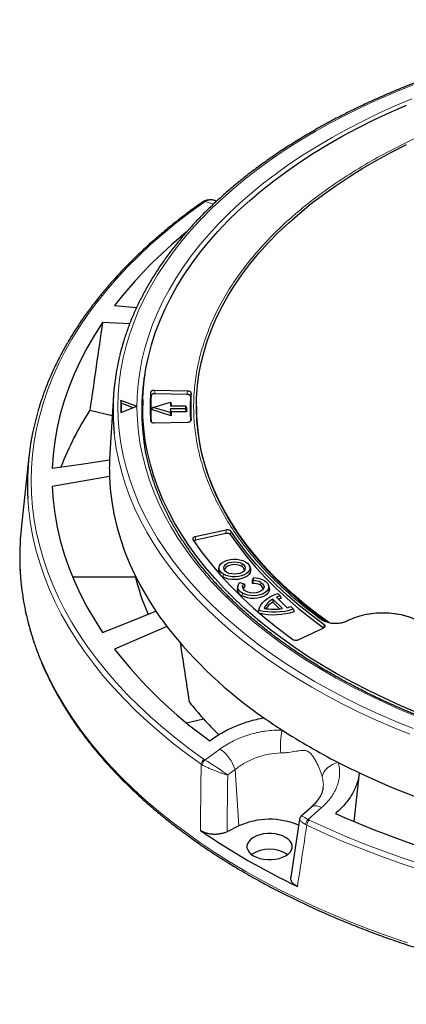
# Model space of a CAD drawing. Units: millimetres. Extents: x 0 to 420, y 0 to 297.
# Drawn here: x 236 to 277, y 132 to 236 of the extents above; entities that cross this region are included whole.
import ezdxf

# ---------------------------------------------------------------- set-up
doc = ezdxf.new("R2010")
doc.units = ezdxf.units.MM

msp = doc.modelspace()

# ---------------------------------------------------------------- linework, layer by layer
at = {"color": 8, "linetype": 'Continuous', "lineweight": 18}
for p, q in [((256.2607, 216.55), (255.3515, 216.8191)), ((249.5917, 196.568), (249.6458, 196.2077)), ((250.0554, 196.4276), (250.0014, 196.7878)), ((253.507, 196.7171), (253.4487, 196.3592)), ((253.889, 196.4798), (253.8307, 196.1221)), ((253.8772, 193.5881), (253.889, 193.6479)), ((257.5929, 181.9618), (257.5606, 181.5934)), ((254.3116, 181.2459), (254.3844, 180.9004)), ((258.1026, 181.8301), (258.0701, 181.4619)), ((259.2869, 178.3949), (259.2301, 178.1172)), ((257.2677, 176.9843), (257.3245, 177.2621)), ((261.2875, 176.3955), (261.2306, 176.1177)), ((259.2677, 174.9845), (259.3245, 175.2623)), ((267.9408, 171.5923), (268.0194, 171.9144)), ((255.3515, 157.5521), (256.9488, 158.7191)), ((258.5479, 156.53), (257.7705, 155.9623)), ((258.9461, 150.555), (258.5479, 156.53)), ((267.7298, 152.4953), (266.3095, 151.2262))]:
    msp.add_line(p, q, dxfattribs=at)
at = {"color": 7, "linetype": 'Continuous', "lineweight": 25}
for p, q in [((256.6043, 216.8783), (256.4349, 216.9285)), ((245.7694, 205.7775), (248.1074, 205.595)), ((247.3707, 203.8508), (244.4874, 203.9909)), ((253.507, 196.7171), (250.0014, 196.7878)), ((245.6544, 196.2223), (245.2591, 190.0853)), ((246.424, 195.7148), (246.424, 194.4447)), ((248.0619, 195.0903), (246.424, 195.7148)), ((246.4502, 195.4416), (246.424, 195.7148)), ((246.4502, 195.4416), (246.4502, 194.4547)), ((247.7444, 194.9482), (246.4502, 195.4416)), ((248.7526, 195.7669), (248.6787, 193.3537)), ((249.8419, 194.9822), (251.7019, 195.5451)), ((253.4487, 196.3592), (250.0554, 196.4276)), ((251.7019, 195.5451), (251.7019, 195.1554)), ((251.7019, 195.5451), (251.7823, 195.3768)), ((243.1439, 194.6725), (245.518, 194.1048)), ((246.424, 194.4447), (248.0619, 195.0693)), ((248.0619, 195.0903), (248.0619, 195.0693)), ((249.6687, 194.7373), (249.8419, 194.9822)), ((251.7823, 194.0977), (249.6687, 194.7373)), ((251.7019, 194.4194), (249.8419, 194.9822)), ((251.7019, 195.1554), (253.3019, 195.1554)), ((251.7019, 194.809), (251.7019, 194.4194)), ((253.3019, 194.809), (251.7019, 194.809)), ((251.7823, 194.5177), (251.7019, 194.809)), ((251.7823, 194.0977), (251.7019, 194.4194)), ((251.7823, 195.3768), (251.7823, 195.1554)), ((251.7823, 194.5177), (251.7823, 194.0977)), ((253.3823, 194.5177), (251.7823, 194.5177)), ((253.3019, 195.1554), (253.3019, 194.809)), ((253.3823, 194.9569), (253.3019, 195.1554)), ((253.3823, 194.5177), (253.3019, 194.809)), ((253.3823, 194.9569), (253.3823, 194.5177)), ((254.4419, 195.0639), (254.4419, 194.9654)), ((250.0014, 193.34), (253.507, 193.4106)), ((236.6736, 189.7164), (235.8563, 182.1029)), ((245.2591, 190.0853), (245.2252, 189.4128)), ((245.2252, 187.6503), (239.1539, 186.5778)), ((257.5929, 181.9618), (254.3116, 181.2459)), ((257.5606, 181.5934), (254.3844, 180.9004)), ((256.8739, 178.1109), (256.795, 177.8747)), ((260.1734, 177.8747), (260.0945, 178.1109)), ((241.2901, 177.0012), (247.9661, 177.0012)), ((260.4102, 176.2947), (260.4103, 176.679)), ((260.4103, 176.679), (260.4906, 176.8785)), ((260.4906, 176.5875), (260.4906, 176.8785)), ((258.8739, 176.1111), (258.795, 175.8749)), ((259.06, 176.4012), (259.4965, 176.2557)), ((259.4965, 176.2557), (259.6085, 176.027)), ((260.4102, 176.2947), (260.4906, 176.5875)), ((262.1734, 175.8749), (262.0945, 176.1111)), ((262.5685, 174.6328), (262.5524, 174.3111)), ((262.5685, 174.6328), (263.5777, 173.6237)), ((262.9551, 174.8282), (264.0641, 173.7193)), ((263.0845, 175.2252), (263.3365, 174.9733)), ((263.3365, 174.9733), (263.447, 174.7106)), ((261.1105, 173.6328), (261.0315, 173.3967)), ((262.5524, 174.3111), (263.2773, 173.5862)), ((264.4725, 173.8374), (264.7245, 173.5854)), ((264.7245, 173.5854), (264.8337, 173.324)), ((260.9901, 173.2474), (261.0315, 173.3967)), ((261.0047, 173.2707), (261.0639, 173.4586)), ((251.3218, 171.7192), (245.7694, 169.312)), ((265.2474, 170.3112), (267.9621, 171.5937)), ((253.3985, 161.4966), (255.1965, 161.9266)), ((271.1808, 151.0132), (271.7362, 156.187)), ((266.6449, 152.5588), (265.5549, 151.5845)), ((258.9461, 150.555), (257.699, 149.9371)), ((265.393, 151.2809), (264.4617, 145.1158))]:
    msp.add_line(p, q, dxfattribs=at)
at = {"color": 8, "linetype": 'Continuous', "lineweight": 18, "flags": 128}
for points in [[(277.4316, 229.2206), (275.5929, 228.4746), (273.7958, 227.6957), (272.0419, 226.8845), (270.333, 226.042), (268.6708, 225.1688), (267.0569, 224.266), (265.493, 223.3343), (263.9805, 222.3747), (262.5209, 221.3882), (261.1158, 220.3757), (259.7665, 219.3382), (258.4742, 218.2768), (257.2404, 217.1924), (256.0662, 216.0863), (254.9527, 214.9593), (253.9011, 213.8128), (252.9124, 212.6477), (251.9876, 211.4653), (251.1276, 210.2667), (250.3332, 209.0531), (249.6053, 207.8257), (248.9444, 206.5857), (248.3514, 205.3343), (247.8268, 204.0728), (247.3711, 202.8024), (246.9847, 201.5243), (246.668, 200.2399), (246.4214, 198.9504), (246.2451, 197.657), (246.1392, 196.3611), (246.1039, 195.0639), (246.1392, 193.7667), (246.2451, 192.4708), (246.4214, 191.1774), (246.668, 189.8879), (246.9847, 188.6035), (247.3711, 187.3254), (247.8268, 186.055), (248.3514, 184.7935), (248.9444, 183.5421), (249.6053, 182.3021), (250.3332, 181.0747), (251.1276, 179.8611), (251.9876, 178.6625), (252.9124, 177.4801), (253.9011, 176.315), (254.9527, 175.1684), (256.0662, 174.0415), (257.2404, 172.9353), (258.4742, 171.851), (259.7665, 170.7896), (261.1158, 169.7521), (262.5209, 168.7396), (263.9805, 167.7531), (265.493, 166.7935), (267.0569, 165.8618)], [(277.8255, 162.1792), (276.0303, 162.9285), (274.2774, 163.7104), (272.5685, 164.5241), (270.9054, 165.3689), (269.2898, 166.2438), (267.7233, 167.1481), (266.2076, 168.0806), (264.744, 169.0406), (263.3343, 170.0271), (261.9797, 171.0389), (260.6816, 172.0752), (259.4415, 173.1349), (258.2604, 174.2168), (257.1397, 175.3199), (256.0804, 176.443), (255.0837, 177.5851), (254.1506, 178.7449), (253.2819, 179.9213), (252.4786, 181.1131), (251.7416, 182.319), (251.0714, 183.538), (250.469, 184.7686), (249.9347, 186.0097), (249.4693, 187.2599), (249.0731, 188.5181), (248.7465, 189.783), (248.49, 191.0532), (248.3037, 192.3275), (248.1879, 193.6046), (248.1426, 194.8831), (248.1679, 196.1619), (248.2638, 197.4395), (248.4302, 198.7147), (248.6669, 199.9862), (248.9737, 201.2527), (249.3502, 202.5129), (249.7961, 203.7656), (250.311, 205.0094), (250.8943, 206.2431), (251.5453, 207.4654), (252.2635, 208.6752), (253.0482, 209.8711), (253.8984, 211.052), (254.8134, 212.2166), (255.7923, 213.3638), (256.834, 214.4924), (257.9374, 215.6013), (259.1016, 216.6893), (260.3251, 217.7553), (261.607, 218.7983), (262.9457, 219.8172), (264.34, 220.8109), (265.7885, 221.7785), (267.2896, 222.7189), (268.8419, 223.6313), (270.4438, 224.5146), (272.0937, 225.368), (273.7898, 226.1906), (275.5304, 226.9816), (277.3138, 227.7401)], [(255.2548, 216.7564), (253.7518, 215.6669), (252.3058, 214.5519), (250.9182, 213.4124), (249.5902, 212.2496), (248.323, 211.0643), (247.1177, 209.8577), (245.9755, 208.6308), (244.8972, 207.3848), (243.884, 206.1208), (242.9366, 204.8398), (242.056, 203.5431), (241.2429, 202.2317), (240.498, 200.9069), (239.8221, 199.5698), (239.2157, 198.2217), (238.6793, 196.8637), (238.2135, 195.4971), (237.8186, 194.123), (237.4951, 192.7428), (237.2431, 191.3576), (237.063, 189.9686), (236.9549, 188.5772), (236.9188, 187.1845), (236.9549, 185.7918), (237.063, 184.4004), (237.2431, 183.0114), (237.4951, 181.6262), (237.8186, 180.2459), (238.2135, 178.8719), (238.6793, 177.5053), (239.2157, 176.1473), (239.8221, 174.7991), (240.498, 173.4621), (241.2429, 172.1373), (242.056, 170.8259), (242.9366, 169.5292), (243.884, 168.2482), (244.8972, 166.9841), (245.9755, 165.7381), (247.1177, 164.5113), (248.323, 163.3047), (249.5902, 162.1194), (250.9182, 160.9566), (252.3058, 159.8171), (253.7518, 158.7021), (255.2548, 157.6126)], [(245.7345, 192.181), (245.7635, 191.9166), (245.9481, 190.6211), (246.2027, 189.3295), (246.5271, 188.0432), (246.921, 186.7633), (247.384, 185.4912), (247.9157, 184.228), (248.5154, 182.975), (249.1828, 181.7335), (249.917, 180.5046), (250.7174, 179.2896), (251.5831, 178.0896), (252.5135, 176.9058), (253.5074, 175.7394), (254.564, 174.5915), (255.6823, 173.4632), (256.8611, 172.3556), (258.0993, 171.2699), (259.3956, 170.207), (260.7489, 169.168), (262.1578, 168.154), (263.6208, 167.1658), (265.1367, 166.2046), (266.7038, 165.2712)], [(236.5617, 185.2879), (236.6632, 184.0217), (236.8442, 182.6259), (237.0974, 181.2338), (237.4226, 179.8467), (237.8194, 178.4658), (238.2875, 177.0924), (238.8266, 175.7277), (239.436, 174.3729), (240.1153, 173.0292), (240.8638, 171.6978), (241.681, 170.3799), (242.566, 169.0767), (243.518, 167.7894), (244.5363, 166.5191), (245.6199, 165.2669), (246.7678, 164.034), (247.9791, 162.8214), (249.2526, 161.6302), (250.5871, 160.4616), (251.9816, 159.3165), (253.4348, 158.196), (254.9453, 157.101)], [(235.7308, 177.8679), (235.8076, 176.7474), (235.9664, 175.3616), (236.1956, 173.9791), (236.495, 172.6011), (236.8644, 171.2287), (237.3034, 169.8632), (237.8117, 168.5057), (238.3887, 167.1574), (239.0341, 165.8195), (239.7472, 164.493), (240.5275, 163.1793), (241.3743, 161.8793), (242.2868, 160.5942), (243.2642, 159.3252), (244.3058, 158.0733), (245.4106, 156.8395), (246.5776, 155.625), (247.8059, 154.4309), (249.0944, 153.258), (250.442, 152.1075), (251.8475, 150.9803), (253.3097, 149.8774), (254.8274, 148.7998), (256.3992, 147.7484), (258.0238, 146.7241), (259.6998, 145.7277)], [(266.7038, 165.2712), (268.3208, 164.3664), (269.9859, 163.4914), (271.6976, 162.6467), (273.4542, 161.8334), (275.2539, 161.0522), (277.0951, 160.3038)], [(267.0569, 165.8618), (268.6708, 164.959), (270.333, 164.0858), (272.0419, 163.2433), (273.7958, 162.4321), (275.5929, 161.6531), (277.4316, 160.9071)], [(267.7991, 155.763), (267.862, 156.0122), (267.9765, 156.2573), (268.1396, 156.4916), (268.3467, 156.7087), (268.5922, 156.9025), (268.8693, 157.0678), (269.1705, 157.2001), (269.4876, 157.2957)], [(266.645, 152.5589), (266.7811, 152.6446), (266.9744, 152.6905), (267.2023, 152.6804), (267.4571, 152.6146), (267.7298, 152.4953)], [(266.1621, 150.6257), (268.0588, 149.7537), (269.9998, 148.9148), (271.9834, 148.1098), (274.0078, 147.3393), (276.0711, 146.6042), (278.1716, 145.9049)], [(266.4163, 151.1692), (268.3036, 150.3015), (270.235, 149.4668), (272.2088, 148.6657), (274.2232, 147.8991), (276.2764, 147.1676), (278.3665, 146.4718)], [(259.6998, 145.7277), (261.4258, 144.7602), (263.2002, 143.8223), (265.0215, 142.9149), (266.8882, 142.0388), (268.7986, 141.1946), (270.7512, 140.3833), (272.7441, 139.6053), (274.7758, 138.8615), (276.8444, 138.1524)]]:
    msp.add_lwpolyline(points, dxfattribs=at)
at = {"color": 7, "linetype": 'Continuous', "lineweight": 25, "flags": 128}
for points in [[(251.0896, 205.3584), (251.6953, 206.5846), (252.3689, 207.7989), (253.1095, 209.0001), (253.9164, 210.1869), (254.7888, 211.3583), (255.7257, 212.5129), (256.7263, 213.6496), (257.7895, 214.7671), (258.9142, 215.8645), (260.0993, 216.9404), (261.3434, 217.9939), (262.6454, 219.0238), (264.004, 220.0291), (265.4176, 221.0087), (266.8849, 221.9617), (268.4044, 222.887), (269.9745, 223.7838), (271.5935, 224.651), (273.2599, 225.4878), (274.9718, 226.2934), (276.7277, 227.0669)], [(268.4836, 172.1338), (267.1762, 173.1007), (265.9258, 174.0925), (264.7339, 175.1079), (263.6017, 176.1459), (262.5307, 177.2053), (261.5219, 178.2848), (260.5766, 179.3834), (259.6958, 180.4996), (258.8805, 181.6323), (258.1316, 182.7802), (257.4499, 183.942), (256.8363, 185.1164), (256.2914, 186.302), (255.8159, 187.4975), (255.4103, 188.7015), (255.075, 189.9127), (254.8104, 191.1298), (254.6168, 192.3513), (254.4945, 193.5759), (254.4435, 194.8022), (254.464, 196.0287), (254.5559, 197.2542), (254.7191, 198.4772), (254.9534, 199.6963), (255.2585, 200.9102), (255.6342, 202.1175), (256.08, 203.3168), (256.5954, 204.5068), (257.1797, 205.6861), (257.8324, 206.8534), (258.5527, 208.0074), (259.3398, 209.1467), (260.1928, 210.2702), (261.1107, 211.3764), (262.0926, 212.4642), (263.1372, 213.5324), (264.2434, 214.5796), (265.41, 215.6048), (266.6356, 216.6068), (267.9188, 217.5845), (269.2583, 218.5366), (270.6525, 219.4623), (272.0997, 220.3604), (273.5985, 221.2299), (275.147, 222.0698), (276.7436, 222.8791)], [(277.9217, 162.5635), (276.1376, 163.3151), (274.3962, 164.0994), (272.6993, 164.9155), (271.0485, 165.7625), (269.4456, 166.6397), (267.8922, 167.5461), (266.39, 168.4807), (264.9404, 169.4427), (263.5449, 170.431), (262.2051, 171.4446), (260.9222, 172.4825), (259.6976, 173.5436), (258.5325, 174.6268), (257.4282, 175.731), (256.3858, 176.855), (255.4063, 177.9978), (254.4907, 179.1581), (253.6401, 180.3348), (252.8552, 181.5266), (252.1369, 182.7323), (251.4859, 183.9507), (250.9028, 185.1805), (250.3884, 186.4204), (249.943, 187.6692), (249.5673, 188.9257), (249.2614, 190.1884), (249.0259, 191.4561), (248.8608, 192.7276), (248.7665, 194.0015), (248.7429, 195.2764), (248.7901, 196.5511), (248.908, 197.8243), (249.0966, 199.0947), (249.3556, 200.3609), (249.6848, 201.6217), (250.0838, 202.8757), (250.5522, 204.1217), (251.0896, 205.3584)], [(244.4874, 203.9909), (243.6181, 202.639), (242.8237, 201.2718), (242.1051, 199.8907), (241.4629, 198.4971), (240.8979, 197.0924), (240.4106, 195.6781), (240.0014, 194.2555), (239.6709, 192.8261), (239.4193, 191.3914), (239.2469, 189.9528), (239.1539, 188.5117)], [(254.4419, 194.9654), (254.4602, 194.0874), (254.547, 192.8614), (254.7053, 191.6379), (254.9347, 190.4181), (255.235, 189.2034), (255.6059, 187.9953), (256.047, 186.795), (256.5577, 185.604), (257.1375, 184.4236), (257.7858, 183.2551), (258.5017, 182.0998), (259.2845, 180.9591), (260.1333, 179.8342), (261.0472, 178.7264), (262.0251, 177.637), (263.0658, 176.5673), (264.1683, 175.5183), (265.3313, 174.4913), (266.5534, 173.4874), (267.8333, 172.5079)], [(239.1539, 188.5117), (242.219, 188.9666), (245.2252, 189.4128)], [(245.2252, 187.6503), (245.3106, 186.3187), (245.4694, 184.9894), (245.7016, 183.6637), (246.0068, 182.3429), (246.3847, 181.0284), (246.835, 179.7215), (247.3572, 178.4236), (247.9508, 177.136), (248.6151, 175.8599), (249.3496, 174.5966), (250.1534, 173.3476)], [(239.1539, 186.5778), (239.2469, 185.1368), (239.4193, 183.6981), (239.6709, 182.2634), (240.0014, 180.834), (240.4106, 179.4115), (240.8979, 177.9971), (241.4629, 176.5924), (242.1051, 175.1988), (242.8237, 173.8178), (243.6181, 172.4506), (244.4874, 171.0986)], [(254.082, 180.9499), (254.9698, 179.6835), (255.9334, 178.4357), (256.9715, 177.2079), (258.0828, 176.0018), (259.2661, 174.8186), (260.5199, 173.6599), (261.8426, 172.5271), (263.2327, 171.4215), (264.6886, 170.3444)], [(258.0701, 181.4619), (258.8985, 180.2839), (259.7967, 179.1232), (260.7638, 177.981), (261.7984, 176.8588), (262.8995, 175.7578), (264.0657, 174.6794), (265.2957, 173.6249), (266.5878, 172.5954), (267.9408, 171.5923)], [(268.0194, 171.9144), (266.6587, 172.9216), (265.3594, 173.9555), (264.123, 175.0147), (262.9509, 176.0981), (261.8446, 177.2043), (260.8054, 178.3319), (259.8346, 179.4797), (258.9333, 180.6462), (258.1026, 181.8301)], [(257.3245, 177.2621), (257.1088, 177.4159), (256.9531, 177.5922), (256.8644, 177.7834), (256.8464, 177.9811), (256.9001, 178.1766), (257.0229, 178.3613), (257.2097, 178.5273), (257.4521, 178.6673), (257.7397, 178.7751), (258.0597, 178.846), (258.3984, 178.877), (258.7408, 178.8666), (259.0719, 178.8154), (259.3774, 178.7255), (259.6439, 178.601)], [(260.1734, 177.8747), (260.1834, 177.8419), (260.2022, 177.6346), (260.146, 177.4295), (260.0171, 177.2357), (259.8212, 177.0615), (259.5669, 176.9147), (259.2652, 176.8017), (258.9295, 176.7272), (258.5742, 176.6948), (258.2151, 176.7056), (257.8677, 176.7594), (257.5472, 176.8536), (257.2677, 176.9843)], [(259.6439, 178.601), (259.8596, 178.4472), (260.0153, 178.2708), (260.104, 178.0796), (260.122, 177.882), (260.0683, 177.6865), (259.9454, 177.5017), (259.7587, 177.3357), (259.5163, 177.1958), (259.2287, 177.088), (258.9087, 177.017), (258.57, 176.9861), (258.2276, 176.9964), (257.8965, 177.0477), (257.591, 177.1375), (257.3245, 177.2621)], [(257.6815, 177.4681), (257.5011, 177.6038), (257.3877, 177.7619), (257.349, 177.9315), (257.3877, 178.1011), (257.5011, 178.2592), (257.6815, 178.3949), (257.9166, 178.4991), (258.1904, 178.5645), (258.4842, 178.5869), (258.778, 178.5645), (259.0518, 178.4991), (259.2869, 178.3949)], [(259.2301, 178.1172), (259.0116, 178.2139), (258.7572, 178.2748), (258.4842, 178.2955), (258.2112, 178.2748), (257.9568, 178.2139), (257.7383, 178.1172), (257.5707, 177.991), (257.4653, 177.8442), (257.4294, 177.6893)], [(259.2869, 178.3949), (259.4673, 178.2592), (259.5807, 178.1011), (259.6194, 177.9315), (259.5807, 177.7619), (259.4673, 177.6038), (259.2869, 177.4681), (259.0518, 177.364), (258.778, 177.2985), (258.4842, 177.2762), (258.1904, 177.2985), (257.9166, 177.364), (257.6815, 177.4681)], [(259.3245, 175.2623), (259.1517, 175.3798), (259.0142, 175.512), (258.9157, 175.6553), (258.8587, 175.8059), (258.8449, 175.9599), (258.8746, 176.1131), (258.9469, 176.2615), (259.06, 176.4012)], [(262.1734, 175.8749), (262.1834, 175.8421), (262.2022, 175.6348), (262.146, 175.4297), (262.0171, 175.2359), (261.8212, 175.0618), (261.5669, 174.915), (261.2652, 174.8019), (260.9295, 174.7275), (260.5742, 174.695), (260.2151, 174.7058), (259.8677, 174.7596), (259.5472, 174.8538), (259.2677, 174.9845)], [(261.6439, 176.6012), (261.8596, 176.4474), (262.0153, 176.271), (262.104, 176.0798), (262.122, 175.8822), (262.0683, 175.6867), (261.9454, 175.5019), (261.7587, 175.3359), (261.5163, 175.196), (261.2287, 175.0882), (260.9087, 175.0172), (260.57, 174.9863), (260.2276, 174.9966), (259.8965, 175.0479), (259.591, 175.1377), (259.3245, 175.2623)], [(259.6809, 175.468), (259.5614, 175.5493), (259.4662, 175.6407), (259.398, 175.7398), (259.3584, 175.8439), (259.3487, 175.9504), (259.3689, 176.0564), (259.4186, 176.159), (259.4965, 176.2557)], [(261.2875, 176.3955), (261.468, 176.2596), (261.5815, 176.1015), (261.6202, 175.9317), (261.5815, 175.762), (261.468, 175.6038), (261.2875, 175.468), (261.0522, 175.3638), (260.7782, 175.2983), (260.4842, 175.2759), (260.1902, 175.2983), (259.9162, 175.3638), (259.6809, 175.468)], [(261.0639, 173.4586), (261.1462, 173.7288), (261.2825, 173.9917), (261.4711, 174.2435), (261.7094, 174.481), (261.994, 174.7007), (262.3211, 174.8998), (262.6863, 175.0754), (263.0845, 175.2252)], [(244.4874, 171.0986), (247.3479, 172.234), (250.1534, 173.3476)], [(260.5076, 147.3833), (260.8281, 147.228), (261.1904, 147.1073), (261.5835, 147.0247), (261.9955, 146.9827), (262.4139, 146.9827), (262.8259, 147.0247), (263.219, 147.1073), (263.5813, 147.228), (263.9018, 147.3833), (264.1707, 147.5683), (264.3798, 147.7774), (264.5229, 148.0044), (264.5956, 148.2422), (264.5956, 148.4837), (264.5229, 148.7215), (264.3798, 148.9485), (264.1707, 149.1576), (263.9018, 149.3426), (263.5813, 149.4979), (263.219, 149.6186), (262.8259, 149.7012), (262.4139, 149.7432), (261.9955, 149.7432), (261.5835, 149.7012), (261.1904, 149.6186), (260.8281, 149.4979), (260.5076, 149.3426), (260.2387, 149.1576), (260.0296, 148.9485), (259.8865, 148.7215), (259.8138, 148.4837), (259.8138, 148.2422), (259.8865, 148.0044), (260.0296, 147.7774), (260.2387, 147.5683), (260.5076, 147.3833)]]:
    msp.add_lwpolyline(points, dxfattribs=at)
at = {"color": 8, "linetype": 'Continuous', "lineweight": 18}
for centre, radius, start, end in [((255.1776, 216.517), 0.2515, 72.132316, 122.470685), ((255.2684, 216.6255), 0.2107, 66.757064, 117.938077), ((272.6686, 194.5123), 24.0377, 165.605468, 170.509112), ((267.7235, 172.2957), 0.2389, 62.643993, 118.993421), ((270.7836, 159.1341), 7.4238, 167.564833, 186.461452), ((254.5698, 155.3027), 4.1631, 17.145858, 55.147872), ((255.6695, 157.0122), 0.7297, 124.634616, 173.010263), ((255.8555, 156.9505), 0.7848, 129.952944, 174.653282), ((266.8251, 150.5994), 0.8116, 129.445963, 172.564896), ((267.0414, 150.5457), 0.8829, 135.073739, 174.803755)]:
    msp.add_arc(centre, radius, start, end, dxfattribs=at)
at = {"color": 7, "linetype": 'Continuous', "lineweight": 25}
for centre, radius, start, end in [((283.0467, 177.0184), 47.0817, 129.079918, 142.350057), ((269.8514, 194.6793), 24.2459, 166.305127, 185.914449), ((271.7783, 194.6556), 23.1359, 170.495755, 189.47484), ((272.2563, 195.0639), 22.7145, 176.203093, 183.796907), ((275.1223, 195.0639), 21.2804, 176.184872, 183.815128), ((272.2909, 194.7373), 22.6928, 176.284996, 183.120767), ((275.0824, 194.7373), 21.2968, 176.271762, 183.292895), ((264.0527, 186.8065), 27.5329, 163.676008, 183.161884), ((270.8846, 176.7241), 33.0407, 147.09677, 158.84329), ((269.3544, 188.5316), 24.1453, 177.908297, 182.091703), ((263.0591, 179.1773), 27.3596, 173.861509, 182.74305), ((257.5409, 177.7), 0.7661, 166.822182, 249.107396), ((259.0114, 177.6338), 0.5306, 6.006744, 65.656881), ((273.3013, 183.3787), 26.1252, 193.659688, 203.353344), ((260.5324, 174.5154), 2.3634, 61.947689, 91.012186), ((259.5573, 175.709), 0.7802, 167.720968, 248.20861), ((259.8777, 175.6669), 0.4497, 126.780602, 177.125955), ((260.5047, 174.7427), 1.5549, 62.168337, 93.483671), ((260.5179, 174.9515), 1.6362, 61.942393, 90.9544), ((261.0118, 175.634), 0.5309, 5.994768, 65.657947), ((263.5459, 172.7638), 2.1091, 117.607775, 155.228502), ((264.7063, 170.7989), 4.3934, 108.166775, 113.490739), ((264.7814, 170.4226), 4.4909, 107.286299, 111.039397), ((262.6702, 179.9854), 6.7216, 256.173604, 287.795474), ((262.6777, 179.6286), 6.0719, 260.07219, 278.52392), ((263.633, 172.4444), 2.1569, 120.066222, 147.072399), ((262.8893, 178.5454), 4.9671, 283.680766, 288.586298), ((279.5639, 193.2168), 35.4932, 214.04219, 217.277951), ((262.6684, 179.8107), 6.8385, 256.715321, 288.459532), ((287.9291, 200.2957), 46.4405, 217.976405, 235.482793), ((284.7746, 199.6675), 49.4254, 217.891592, 234.198777), ((284.9297, 188.6952), 40.0076, 218.648604, 225.343551), ((296.4105, 211.4394), 60.4321, 234.844099, 237.041969), ((300.5963, 218.0585), 68.2633, 237.116461, 242.888916), ((304.4175, 225.3094), 76.4589, 242.816274, 244.695119), ((310.8506, 240.0011), 92.4918, 244.982502, 256.028113), ((310.6435, 244.4787), 101.4491, 245.889597, 255.975287), ((262.211, 143.3671), 7.8946, 66.90702, 114.428247), ((298.4323, 213.6418), 77.0617, 235.580154, 244.425223), ((262.2047, 144.726), 3.3699, 55.78448, 124.21552)]:
    msp.add_arc(centre, radius, start, end, dxfattribs=at)
for centre, major_axis, start_param, end_param in [((274.819, -605.1657), (58.3741, 1128.3995), 0.77591196, 0.78768881), ((277.58, 950.7045), (-54.6104, 1055.6456), 2.39850207, 2.40737281)]:
    msp.add_ellipse(centre, major_axis=major_axis, ratio=0.09110276, start_param=start_param, end_param=end_param, dxfattribs=at)
for points, knots in [([(308.6715, 236.1269), (308.0557, 236.0803), (306.7348, 235.9803), (304.72, 235.7827), (302.6268, 235.5439), (300.547, 235.2684), (298.4821, 234.9576), (296.4339, 234.6114), (294.4042, 234.2302), (292.3949, 233.8144), (290.4076, 233.3643), (288.4441, 232.8803), (286.5062, 232.3627), (284.5954, 231.812), (282.7135, 231.2288), (280.8622, 230.6135), (279.043, 229.9665), (277.2575, 229.2886), (275.5074, 228.5801), (273.7941, 227.8419), (272.1191, 227.0744), (270.4839, 226.2783), (268.89, 225.4543), (267.3388, 224.6032), (265.8316, 223.7255), (264.3698, 222.8222), (262.9546, 221.8938), (261.5874, 220.9414), (260.2693, 219.9656), (259.0016, 218.9673), (257.7853, 217.9474), (256.6216, 216.9067), (255.5116, 215.8462), (254.4562, 214.7669), (253.4564, 213.6696), (252.5131, 212.5553), (251.6272, 211.4251), (250.7995, 210.28), (250.0308, 209.121), (249.3216, 207.9492), (248.6728, 206.7657), (248.0847, 205.5715), (247.5584, 204.3678), (247.0924, 203.1558), (246.6941, 201.936), (246.4337, 201.0419), (246.3254, 200.5533), (246.308, 200.4751)], [0, 0, 0, 0, 0.01982261, 0.04251986, 0.06521755, 0.08791578, 0.11061461, 0.13331413, 0.15601442, 0.17871555, 0.20141759, 0.22412063, 0.24682471, 0.26952992, 0.2922363, 0.31494392, 0.3376528, 0.36036299, 0.3830745, 0.40578734, 0.42850149, 0.45121691, 0.47393353, 0.49665126, 0.51936996, 0.54208944, 0.56480947, 0.58752973, 0.61024976, 0.63296907, 0.65568712, 0.67840327, 0.70111677, 0.72382678, 0.74653237, 0.76923251, 0.79192609, 0.81461195, 0.83728893, 0.85995587, 0.88261169, 0.90525546, 0.92788646, 0.95050423, 0.97310867, 0.99570011, 1, 1, 1, 1]), ([(255.0427, 216.7293), (254.7908, 216.5506), (254.0609, 216.0328), (252.8905, 215.1579), (251.5487, 214.098), (250.2591, 213.0161), (249.0219, 211.9137), (247.8383, 210.7914), (246.7091, 209.6502), (245.6354, 208.4908), (244.6179, 207.3144), (243.6575, 206.1217), (242.755, 204.9137), (241.9111, 203.6915), (241.1264, 202.4559), (240.4017, 201.2081), (239.7373, 199.949), (239.1344, 198.6797), (238.5913, 197.4012), (238.1159, 196.114), (237.8016, 195.18), (237.6648, 194.6735), (237.6451, 194.6007)], [0, 0, 0, 0, 0.028214139, 0.081785956, 0.135358568, 0.188928604, 0.242494857, 0.296055953, 0.349610343, 0.403156302, 0.456691949, 0.51021526, 0.563724107, 0.617216304, 0.670689673, 0.724142126, 0.77757176, 0.830976968, 0.884356557, 0.937709866, 0.991036877, 1, 1, 1, 1]), ([(255.1743, 216.8093), (255.1466, 216.7947), (255.0999, 216.7701), (255.0598, 216.7408), (255.0434, 216.7288)], [0, 0, 0, 0, 0.59113731, 1, 1, 1, 1]), ([(256.2524, 216.967), (256.2044, 216.978), (256.0569, 217.0119), (255.8095, 217.0139), (255.5153, 216.9657), (255.2989, 216.8952), (255.194, 216.8209), (255.1731, 216.8061)], [0, 0, 0, 0, 0.12934403, 0.3972799, 0.65346896, 0.93093918, 1, 1, 1, 1]), ([(256.464, 216.9163), (256.4498, 216.922), (256.4027, 216.9411), (256.3533, 216.9484), (256.3188, 216.9534)], [0, 0, 0, 0, 0.30076974, 1, 1, 1, 1]), ([(250.0014, 196.7878), (249.9565, 196.7862), (249.8667, 196.783), (249.7453, 196.746), (249.6527, 196.6897), (249.6022, 196.6268), (249.5947, 196.5847), (249.5917, 196.568)], [0, 0, 0, 0, 0.21613094, 0.43236442, 0.64634576, 0.85939805, 1, 1, 1, 1]), ([(253.889, 196.4798), (253.8864, 196.5058), (253.8812, 196.5576), (253.8174, 196.6278), (253.7203, 196.6814), (253.6106, 196.7111), (253.5369, 196.7154), (253.507, 196.7171)], [0, 0, 0, 0, 0.21520915, 0.43052157, 0.64356268, 0.85564566, 1, 1, 1, 1]), ([(250.0554, 196.4276), (250.0105, 196.426), (249.9207, 196.4228), (249.7993, 196.3858), (249.7068, 196.3296), (249.6562, 196.2665), (249.6487, 196.2244), (249.6458, 196.2077)], [0, 0, 0, 0, 0.21601998, 0.43214258, 0.64601078, 0.8589465, 1, 1, 1, 1]), ([(253.8307, 196.1221), (253.8281, 196.148), (253.8228, 196.1999), (253.7589, 196.2701), (253.6617, 196.3236), (253.5521, 196.3532), (253.4785, 196.3575), (253.4487, 196.3592)], [0, 0, 0, 0, 0.2153258, 0.43075478, 0.64391484, 0.85612045, 1, 1, 1, 1]), ([(249.5917, 193.5597), (249.5978, 193.534), (249.6099, 193.4825), (249.6828, 193.4153), (249.7867, 193.3662), (249.8992, 193.3417), (249.9723, 193.3404), (250.0014, 193.34)], [0, 0, 0, 0, 0.216130975, 0.432364474, 0.64634602, 0.85939826, 1, 1, 1, 1]), ([(253.507, 193.4106), (253.5517, 193.414), (253.6409, 193.4209), (253.7575, 193.4627), (253.843, 193.5225), (253.8862, 193.5879), (253.8882, 193.6306), (253.889, 193.6479)], [0, 0, 0, 0, 0.21520919, 0.43052163, 0.64356296, 0.85564588, 1, 1, 1, 1]), ([(268.7479, 166.7185), (268.4913, 166.8681), (267.7466, 167.3021), (266.5485, 168.0397), (265.1701, 168.9386), (263.8404, 169.8611), (262.5599, 170.8059), (261.3297, 171.7722), (260.1511, 172.7592), (259.0251, 173.7658), (257.9526, 174.7913), (256.9346, 175.8346), (255.972, 176.8947), (255.0656, 177.9708), (254.2163, 179.0619), (253.4247, 180.1671), (252.6915, 181.2852), (252.0174, 182.4154), (251.4031, 183.5568), (250.849, 184.7083), (250.3555, 185.8689), (249.9236, 187.0376), (249.5521, 188.2135), (249.2474, 189.3956), (249.0505, 190.2924), (248.9755, 190.7956), (248.9596, 190.902)], [0, 0, 0, 0, 0.023030716, 0.066818832, 0.110606456, 0.154393594, 0.198180781, 0.241968856, 0.285758875, 0.329552087, 0.373349948, 0.417154139, 0.460966561, 0.504789337, 0.548624788, 0.592475398, 0.636343757, 0.680232479, 0.724144087, 0.76808088, 0.812044769, 0.856037091, 0.900058428, 0.944108431, 0.988185678, 1, 1, 1, 1]), ([(258.1026, 181.8301), (258.0825, 181.8533), (258.0422, 181.8997), (257.9356, 181.9497), (257.8097, 181.9768), (257.69, 181.979), (257.6204, 181.9667), (257.5929, 181.9618)], [0, 0, 0, 0, 0.21650814, 0.43311855, 0.64748404, 0.86093198, 1, 1, 1, 1]), ([(254.3116, 181.2459), (254.2713, 181.2344), (254.1905, 181.2114), (254.1033, 181.1502), (254.0556, 181.0777), (254.0509, 181.0076), (254.073, 180.9666), (254.082, 180.9499)], [0, 0, 0, 0, 0.214903644, 0.429910777, 0.642640677, 0.854402993, 1, 1, 1, 1]), ([(254.3844, 180.9004), (254.3434, 180.8892), (254.2637, 180.8672), (254.2122, 180.8259), (254.1872, 180.8058)], [0, 0, 0, 0, 0.514237787, 1, 1, 1, 1]), ([(258.0701, 181.4619), (258.0499, 181.4851), (258.0096, 181.5315), (257.9029, 181.5814), (257.777, 181.6085), (257.6574, 181.6106), (257.5879, 181.5983), (257.5606, 181.5934)], [0, 0, 0, 0, 0.21662524, 0.43335266, 0.64783751, 0.86140843, 1, 1, 1, 1]), ([(235.7355, 177.8165), (235.7517, 177.4941), (235.7902, 176.7314), (235.9246, 175.5302), (236.1269, 174.214), (236.3944, 172.9017), (236.7239, 171.5941), (237.116, 170.2923), (237.5702, 168.9972), (238.0863, 167.7099), (238.6639, 166.4313), (239.3026, 165.1624), (240.0018, 163.9043), (240.7612, 162.6579), (241.5801, 161.4242), (242.4579, 160.2042), (243.3938, 158.9989), (244.3873, 157.8092), (245.4374, 156.636), (246.5434, 155.4804), (247.7043, 154.3431), (248.9194, 153.2252), (250.1875, 152.1274), (251.5078, 151.0507), (252.8791, 149.9958), (254.3004, 148.9636), (255.7704, 147.9548), (257.2888, 146.9705), (258.6369, 146.1416), (259.4871, 145.646), (259.802, 145.4624)], [0, 0, 0, 0, 0.0266904, 0.06314548, 0.09960552, 0.13607366, 0.17255269, 0.20904496, 0.24555232, 0.28207607, 0.31861699, 0.35517534, 0.39175092, 0.42834314, 0.4649511, 0.50157366, 0.53820953, 0.5748573, 0.61151555, 0.64818287, 0.68485788, 0.72153931, 0.75822596, 0.79491676, 0.83161072, 0.868307, 0.90500485, 0.94170363, 0.97840278, 1, 1, 1, 1]), ([(259.802, 145.4624), (260.0865, 145.2997), (260.9111, 144.8278), (262.3095, 144.0671), (264.0103, 143.1897), (265.753, 142.3405), (267.5355, 141.5196), (269.3565, 140.728), (271.2147, 139.966), (273.1086, 139.2342), (275.0368, 138.5334), (276.9977, 137.8638), (278.9899, 137.2261), (281.0117, 136.6208), (283.0618, 136.0482), (285.1384, 135.5089), (287.24, 135.0032), (289.3649, 134.5315), (291.5116, 134.0942), (293.6784, 133.6916), (295.8636, 133.324), (298.0655, 132.9916), (300.2824, 132.6948), (302.5127, 132.4337), (304.7546, 132.2086), (307.0065, 132.0195), (309.2665, 131.8668), (311.5329, 131.7504), (313.804, 131.6705), (316.0781, 131.6271), (318.3534, 131.6202), (320.6281, 131.6499), (322.9005, 131.7162), (325.1689, 131.8189), (327.4315, 131.9581), (329.6866, 132.1335), (331.9324, 132.3451), (334.1672, 132.5928), (336.3893, 132.8762), (338.5971, 133.1953), (340.7887, 133.5497), (342.9625, 133.9393), (345.1169, 134.3636), (347.2501, 134.8225), (349.3606, 135.3154), (351.4467, 135.8422), (353.5069, 136.4023), (355.5395, 136.9954), (357.5429, 137.621), (359.5157, 138.2787), (361.4563, 138.9679), (363.3632, 139.6881), (365.2349, 140.4388), (367.0701, 141.2194), (368.8672, 142.0294), (370.625, 142.8681), (372.342, 143.7349), (374.0168, 144.6292), (375.6484, 145.5502), (377.2352, 146.4973), (378.7762, 147.4699), (380.27, 148.467), (381.7156, 149.488), (383.1118, 150.5322), (384.4576, 151.5986), (385.7517, 152.6866), (386.9933, 153.7952), (388.1813, 154.9236), (389.3147, 156.071), (390.3928, 157.2364), (391.4145, 158.419), (392.3792, 159.6177), (393.286, 160.8317), (394.1342, 162.06), (394.9231, 163.3016), (395.6522, 164.5555), (396.3208, 165.8206), (396.9284, 167.0961), (397.4745, 168.3807), (397.9589, 169.6736), (398.381, 170.9736), (398.7408, 172.2798), (399.0374, 173.5911), (399.2729, 174.9064), (399.4385, 176.225), (399.527, 177.1368), (399.5423, 177.609), (399.5434, 177.6406)], [0, 0, 0, 0, 0.006304775, 0.018277899, 0.030250882, 0.042223503, 0.054195706, 0.066167449, 0.078138705, 0.090109454, 0.102079687, 0.114049403, 0.126018607, 0.137987308, 0.149955521, 0.161923264, 0.173890559, 0.185857429, 0.1978239, 0.209789998, 0.221755753, 0.233721194, 0.245686351, 0.257651255, 0.269615938, 0.281580432, 0.293544767, 0.305508978, 0.317473095, 0.329437152, 0.341401182, 0.353365216, 0.365329279, 0.377293401, 0.389257616, 0.401221955, 0.413186452, 0.42515114, 0.43711605, 0.449081216, 0.461046669, 0.473012441, 0.484978563, 0.496945065, 0.508911979, 0.520879331, 0.53284715, 0.54481546, 0.556784285, 0.568753645, 0.580723557, 0.592694033, 0.604665083, 0.616636707, 0.628608901, 0.64058165, 0.65255493, 0.664528707, 0.676502929, 0.688477531, 0.70045243, 0.712427519, 0.724402648, 0.736377624, 0.748352251, 0.760326299, 0.772299503, 0.784271561, 0.796242131, 0.808210835, 0.82017726, 0.832140961, 0.844101474, 0.856058318, 0.868011016, 0.879959111, 0.891902185, 0.903839886, 0.915771948, 0.927698225, 0.939618709, 0.95153355, 0.963443075, 0.975347787, 0.987248364, 0.999145641, 1, 1, 1, 1]), ([(267.8333, 172.5079), (267.9156, 172.4575), (268.1311, 172.3255), (268.349, 172.207), (268.4836, 172.1338)], [0, 0, 0, 0, 0.38189534, 1, 1, 1, 1]), ([(267.9621, 171.5937), (267.994, 171.612), (268.0579, 171.6486), (268.1067, 171.7227), (268.1119, 171.8002), (268.078, 171.8666), (268.036, 171.9009), (268.0194, 171.9144)], [0, 0, 0, 0, 0.216508175, 0.433118598, 0.64748431, 0.860932198, 1, 1, 1, 1]), ([(268.4836, 172.1338), (268.6595, 172.1048), (269.0112, 172.0467), (269.5636, 172.0691), (270.0908, 172.1663), (270.3801, 172.2952), (270.5246, 172.3596)], [0, 0, 0, 0, 0.25010785, 0.50030258, 0.75034683, 1, 1, 1, 1]), ([(264.6886, 170.3444), (264.7201, 170.3259), (264.7832, 170.2888), (264.9113, 170.2602), (265.0455, 170.2567), (265.1622, 170.2761), (265.2228, 170.301), (265.2474, 170.3112)], [0, 0, 0, 0, 0.21490367, 0.42991083, 0.64264094, 0.85440321, 1, 1, 1, 1]), ([(310.3544, 155.2594), (310.2015, 155.2677), (309.3558, 155.3141), (307.8238, 155.434), (305.761, 155.6206), (303.7096, 155.846), (301.6709, 156.1062), (299.6469, 156.402), (297.6395, 156.7329), (295.6504, 157.0985), (293.6816, 157.4985), (291.7348, 157.9326), (289.8117, 158.4004), (287.9143, 158.9013), (286.0442, 159.435), (284.2031, 160.0009), (282.3927, 160.5986), (280.6147, 161.2273), (278.8707, 161.8866), (277.1624, 162.5758), (275.4912, 163.2943), (273.8587, 164.0413), (272.2663, 164.8162), (270.716, 165.6185), (269.551, 166.2576), (268.9035, 166.6292), (268.7479, 166.7185)], [0, 0, 0, 0, 0.009790353, 0.054180769, 0.098570417, 0.142959128, 0.187346734, 0.231733069, 0.276117968, 0.320501266, 0.364882805, 0.409262428, 0.453639985, 0.498015333, 0.542388338, 0.586758877, 0.631126844, 0.67549215, 0.719854729, 0.764214544, 0.808571592, 0.852925914, 0.897277597, 0.941626793, 0.985973724, 1, 1, 1, 1]), ([(255.862, 159.581), (256.2499, 159.8773), (256.6656, 160.1533), (257.3306, 160.5371), (257.5593, 160.6599), (258.031, 160.8951), (258.2712, 161.006), (259.0023, 161.3181), (259.5045, 161.4993), (260.2802, 161.7305), (260.5425, 161.8007), (261.0749, 161.9271), (261.3436, 161.9829), (261.6134, 162.0308)], [0, 0, 0, 0, 0.25, 0.25, 0.375, 0.375, 0.5, 0.5, 0.75, 0.75, 0.875, 0.875, 1, 1, 1, 1]), ([(271.7362, 156.187), (271.695, 155.8032), (271.6084, 155.4231), (271.349, 154.67), (271.1763, 154.297), (270.8502, 153.7435), (270.7317, 153.5622), (270.476, 153.207), (270.3388, 153.0329), (269.8995, 152.5209), (269.5699, 152.1933), (269.202, 151.88)], [0, 0, 0, 0, 0.25, 0.25, 0.5, 0.5, 0.625, 0.625, 0.75, 0.75, 1, 1, 1, 1]), ([(267.8781, 154.598), (267.8738, 154.548), (267.8621, 154.4118), (267.7974, 154.1787), (267.6829, 153.8882), (267.5155, 153.5781), (267.2913, 153.2491), (267.0062, 152.9159), (266.7862, 152.6844), (266.6486, 152.57), (266.6389, 152.562)], [0, 0, 0, 0, 0.08849583, 0.24088789, 0.38202391, 0.53172618, 0.68369455, 0.83579081, 0.98849116, 1, 1, 1, 1]), ([(265.557, 151.586), (265.5566, 151.5858), (265.5096, 151.556), (265.4452, 151.4529), (265.3909, 151.3429), (265.3904, 151.2816), (265.3903, 151.28)], [0, 0, 0, 0, 0.00336578, 0.47671097, 0.98615383, 1, 1, 1, 1]), ([(257.699, 149.9371), (257.5984, 149.8873), (257.4909, 149.8439), (257.3198, 149.7884), (257.2612, 149.7714), (257.1404, 149.7408), (257.0782, 149.7271), (256.8905, 149.6918), (256.7627, 149.6757), (256.5671, 149.6624), (256.501, 149.6599), (256.3687, 149.6585), (256.303, 149.6598), (256.1072, 149.6691), (255.9784, 149.6827), (255.7878, 149.7144), (255.725, 149.7268), (255.603, 149.755), (255.484, 149.7864), (255.3708, 149.8245), (255.2606, 149.866), (255.2067, 149.8885), (255.0521, 149.9602), (254.958, 150.0135), (254.8729, 150.0723)], [0, 0, 0, 0, 0.125, 0.125, 0.1875, 0.1875, 0.25, 0.25, 0.375, 0.375, 0.4375, 0.4375, 0.5, 0.5, 0.625, 0.625, 0.6875, 0.6875, 0.75, 0.8125, 0.8125, 0.875, 0.875, 1, 1, 1, 1]), ([(265.1656, 144.1304), (265.0086, 144.2232), (264.6945, 144.4089), (264.4516, 144.7647), (264.4655, 145.0047), (264.4719, 145.115)], [0, 0, 0, 0, 0.35084435, 0.70175594, 1, 1, 1, 1])]:
    msp.add_open_spline(points, degree=3, knots=knots, dxfattribs=at)
at = {"color": 8, "linetype": 'Continuous', "lineweight": 18}
for points, knots in [([(293.85, 229.0428), (292.7498, 228.774), (290.5494, 228.2363), (287.3339, 227.2886), (284.1897, 226.2376), (281.1234, 225.0684), (278.1653, 223.7935), (275.3222, 222.4115), (272.6176, 220.9325), (270.0628, 219.3606), (267.6719, 217.7049), (265.4592, 215.9747), (263.4299, 214.1771), (261.5989, 212.3267), (259.9637, 210.4269), (258.5373, 208.4976), (257.3114, 206.5378), (256.2864, 204.5546), (255.4563, 202.5412), (254.8206, 200.4902), (254.3849, 198.4076), (254.1556, 196.2904), (254.1387, 194.1593), (254.339, 192.0168), (254.7568, 189.8798), (255.3933, 187.7558), (256.2444, 185.657), (257.3057, 183.5955), (258.5708, 181.578), (260.0284, 179.6201), (261.6713, 177.7225), (263.4839, 175.9047), (265.4478, 174.1558), (266.8877, 173.055), (267.6077, 172.5047)], [0, 0, 0, 0, 0.03051668, 0.0610338, 0.0921701, 0.12330727, 0.15487095, 0.18643552, 0.21821731, 0.25, 0.2817818, 0.31356448, 0.34512817, 0.37669273, 0.40782903, 0.4389662, 0.46948266, 0.5, 0.53051645, 0.5610338, 0.5921701, 0.62330727, 0.65487095, 0.68643552, 0.71821731, 0.75, 0.7817818, 0.81356448, 0.84512817, 0.87669273, 0.90782903, 0.9389662, 0.96948289, 1, 1, 1, 1]), ([(256.4295, 216.9127), (256.3814, 216.932), (256.1748, 217.0148), (255.7874, 217.0127), (255.498, 216.8842), (255.3515, 216.8191)], [0, 0, 0, 0, 0.13019059, 0.55972564, 1, 1, 1, 1]), ([(267.6077, 172.5047), (267.6985, 172.4452), (267.8802, 172.3262), (268.225, 172.1934), (268.6053, 172.1015), (269.0109, 172.057), (269.4236, 172.061), (269.8254, 172.1141), (270.2039, 172.2109), (270.4178, 172.3101), (270.5246, 172.3596)], [0, 0, 0, 0, 0.12512839, 0.25044296, 0.37518543, 0.50014502, 0.62533871, 0.7499153, 0.87515119, 1, 1, 1, 1]), ([(270.5246, 172.3596), (270.6912, 172.4409), (271.0294, 172.6058), (271.6049, 172.8093), (272.3438, 173.007), (273.2694, 173.156), (274.3628, 173.2032), (275.4518, 173.125), (276.4704, 172.9274), (277.3807, 172.6379), (277.881, 172.3775), (278.1243, 172.2509)], [0, 0, 0, 0, 0.07804746, 0.15836018, 0.24079543, 0.369175, 0.50009418, 0.63101335, 0.75939292, 0.88297657, 1, 1, 1, 1]), ([(256.9488, 158.7191), (257.3915, 159.0425), (257.871, 159.3304), (258.6437, 159.711), (258.9106, 159.8293), (259.4617, 160.0474), (259.7412, 160.1452), (260.3077, 160.3192), (260.5948, 160.3954), (261.0311, 160.4932), (261.1775, 160.523), (261.4723, 160.5771), (261.621, 160.6014), (262.3659, 160.708), (262.9538, 160.7444), (263.5339, 160.7327)], [0, 0, 0, 0, 0.25, 0.25, 0.375, 0.375, 0.5, 0.5, 0.625, 0.625, 0.6875, 0.6875, 0.75, 0.75, 1, 1, 1, 1]), ([(263.4069, 158.2986), (262.9748, 158.2907), (262.5381, 158.2442), (261.8757, 158.1167), (261.6572, 158.0651), (261.2274, 157.9453), (261.0156, 157.877), (260.598, 157.7238), (260.3923, 157.639), (259.9871, 157.4524), (259.7911, 157.3522), (259.2238, 157.0327), (258.8721, 156.7944), (258.5479, 156.53)], [0, 0, 0, 0, 0.25, 0.25, 0.375, 0.375, 0.5, 0.5, 0.625, 0.625, 0.75, 0.75, 1, 1, 1, 1]), ([(267.7991, 155.763), (267.7846, 155.8145), (267.769, 155.8678), (267.7359, 155.976), (267.7183, 156.0311), (267.6629, 156.1988), (267.6222, 156.3138), (267.4892, 156.6652), (267.386, 156.9083), (267.2083, 157.2739), (267.1456, 157.3953), (267.0122, 157.6345), (266.9416, 157.7525), (266.8275, 157.9233), (266.7881, 157.9793), (266.7058, 158.0878), (266.6627, 158.1406), (266.5273, 158.29), (266.4305, 158.3752), (266.2714, 158.4667), (266.2163, 158.4909), (266.1073, 158.5265), (266.053, 158.5384), (265.8897, 158.5622), (265.7802, 158.5626), (265.5574, 158.551), (265.4448, 158.5386), (265.2162, 158.5087), (265.1001, 158.4911), (264.7441, 158.436), (264.4968, 158.3961), (264.1025, 158.3466), (263.9672, 158.3319), (263.6918, 158.3092), (263.5512, 158.3013), (263.4069, 158.2986)], [0, 0, 0, 0, 0.03125, 0.03125, 0.0625, 0.0625, 0.125, 0.125, 0.25, 0.25, 0.3125, 0.3125, 0.375, 0.375, 0.40625, 0.40625, 0.4375, 0.4375, 0.5, 0.5, 0.53125, 0.53125, 0.5625, 0.5625, 0.625, 0.625, 0.6875, 0.6875, 0.75, 0.75, 0.875, 0.875, 0.9375, 0.9375, 1, 1, 1, 1]), ([(254.8729, 150.0723), (254.8841, 151.1927), (254.8954, 152.3131), (254.907, 153.4337), (254.9195, 154.656), (254.9323, 155.8785), (254.9453, 157.101)], [0, 0, 0, 0, 0.0190506906, 0.0190506906, 0.0190506906, 0.0398318212, 0.0398318212, 0.0398318212, 0.0398318212]), ([(255.0741, 157.0236), (255.1696, 156.9724), (255.2724, 156.92), (255.4917, 156.8133), (255.6093, 156.7584), (255.7882, 156.6781), (255.8486, 156.6515), (255.9706, 156.5987), (256.0325, 156.5724), (256.2186, 156.4947), (256.3418, 156.4451), (256.5867, 156.3498), (256.7089, 156.304), (256.944, 156.219), (257.058, 156.1795), (257.2236, 156.1244), (257.2781, 156.1067), (257.3841, 156.0731), (257.4357, 156.0572), (257.5363, 156.0271), (257.5853, 156.0128), (257.6565, 155.9928), (257.6799, 155.9864), (257.7258, 155.974), (257.7486, 155.9679), (257.7705, 155.9623)], [0, 0, 0, 0, 0.125, 0.125, 0.25, 0.25, 0.3125, 0.3125, 0.375, 0.375, 0.5, 0.5, 0.625, 0.625, 0.75, 0.75, 0.8125, 0.8125, 0.875, 0.875, 0.9375, 0.9375, 0.96875, 0.96875, 1, 1, 1, 1]), ([(255.3515, 157.5521), (255.4455, 157.4979), (255.5449, 157.4392), (255.7541, 157.313), (255.8647, 157.2451), (256.0313, 157.1411), (256.0871, 157.106), (256.1995, 157.0348), (256.2562, 156.9986), (256.4259, 156.8896), (256.5371, 156.8171), (256.7561, 156.6725), (256.8643, 156.6001), (257.0707, 156.4603), (257.1697, 156.3923), (257.3121, 156.293), (257.3587, 156.2603), (257.4489, 156.1965), (257.4925, 156.1654), (257.577, 156.1046), (257.6179, 156.0749), (257.6769, 156.0317), (257.6962, 156.0175), (257.734, 155.9895), (257.7526, 155.9756), (257.7705, 155.9623)], [0, 0, 0, 0, 0.125, 0.125, 0.25, 0.25, 0.3125, 0.3125, 0.375, 0.375, 0.5, 0.5, 0.625, 0.625, 0.75, 0.75, 0.8125, 0.8125, 0.875, 0.875, 0.9375, 0.9375, 0.96875, 0.96875, 1, 1, 1, 1]), ([(269.4876, 157.2957), (269.6078, 156.9021), (269.6594, 156.4963), (269.638, 155.9744), (269.6293, 155.8689), (269.6034, 155.6591), (269.5862, 155.5544), (269.522, 155.2412), (269.4626, 155.0335), (269.3109, 154.6202), (269.2186, 154.4147), (269.0548, 154.1082), (268.9961, 154.0064), (268.8715, 153.806), (268.8056, 153.707), (268.458, 153.2183), (268.1232, 152.8468), (267.7298, 152.4953)], [0, 0, 0, 0, 0.25, 0.25, 0.3125, 0.3125, 0.375, 0.375, 0.5, 0.5, 0.625, 0.625, 0.6875, 0.6875, 0.75, 0.75, 1, 1, 1, 1]), ([(257.7705, 155.9623), (257.7597, 155.0731), (257.749, 154.184), (257.7384, 153.2949), (257.7251, 152.1756), (257.712, 151.0563), (257.699, 149.9371)], [0, 0, 0, 0, 0.0151291768, 0.0151291768, 0.0151291768, 0.0341761215, 0.0341761215, 0.0341761215, 0.0341761215]), ([(267.8791, 154.5977), (267.8849, 154.6249), (267.9297, 154.8366), (267.9107, 155.2322), (267.8365, 155.5851), (267.7991, 155.763)], [0, 0, 0, 0, 0.06813445, 0.52996829, 1, 1, 1, 1]), ([(265.5644, 151.575), (265.5625, 151.5791), (265.5494, 151.6063), (265.6696, 151.5632), (265.9113, 151.4511), (266.1757, 151.3018), (266.3095, 151.2262)], [0, 0, 0, 0, 0.057439023, 0.383295415, 0.687840563, 1, 1, 1, 1]), ([(266.1621, 150.6257), (265.9884, 149.4959), (265.8149, 148.3662), (265.6417, 147.2367), (265.4828, 146.2012), (265.3241, 145.1658), (265.1656, 144.1304)], [0, 0, 0, 0, 0.0207811306, 0.0207811306, 0.0207811306, 0.0398318211, 0.0398318211, 0.0398318211, 0.0398318211]), ([(265.3939, 151.2807), (265.3923, 151.2797), (265.3582, 151.2573), (265.4408, 151.1454), (265.6358, 150.9552), (265.8912, 150.7887), (266.0204, 150.7045)], [0, 0, 0, 0, 0.01598146, 0.35617093, 0.67411122, 1, 1, 1, 1])]:
    msp.add_open_spline(points, degree=3, knots=knots, dxfattribs=at)
for points in [[(255.3515, 216.8191), (255.3175, 216.7988), (255.2853, 216.7779), (255.2548, 216.7564)], [(255.0741, 157.0236), (255.0289, 157.0479), (254.9859, 157.0737), (254.9453, 157.101)], [(255.2548, 157.6126), (255.2853, 157.5911), (255.3175, 157.571), (255.3515, 157.5521)], [(266.1621, 150.6257), (266.1128, 150.6503), (266.0655, 150.6766), (266.0204, 150.7045)], [(266.3095, 151.2262), (266.3435, 151.2058), (266.3791, 151.1868), (266.4163, 151.1692)]]:
    msp.add_open_spline(points, degree=3, dxfattribs=at)
at = {"color": 7, "linetype": 'Continuous', "lineweight": 25}
msp.add_open_spline([(270.5246, 172.3596), (270.7966, 172.4868), (271.3405, 172.7411), (272.2962, 173.0011), (273.3119, 173.159), (274.3629, 173.2013), (275.409, 173.129), (276.4099, 172.9423), (277.3421, 172.6553), (277.8636, 172.3857), (278.1243, 172.2509)], degree=3, dxfattribs=at)

doc.saveas('drawing.dxf')
